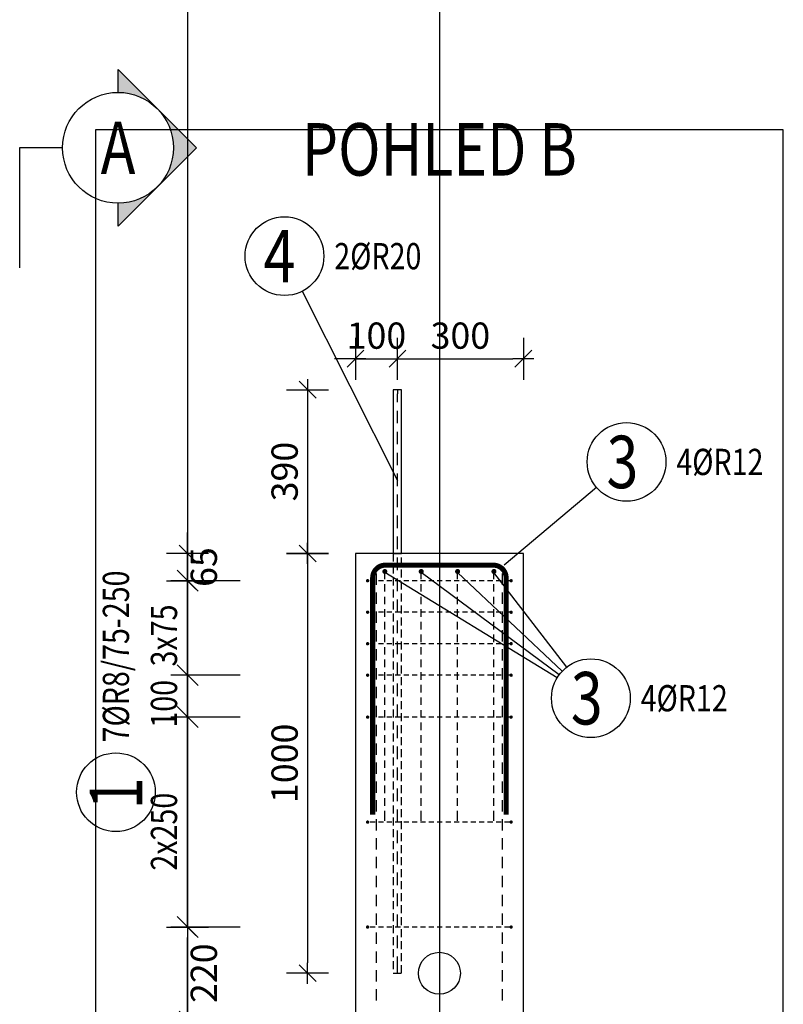
# Model space of a CAD drawing. Units: millimetres. Extents: x 91176 to 112176, y -106123 to -88746.
# Drawn here: x 101976 to 103795, y -99943 to -97598 of the extents above; entities that cross this region are included whole.
import ezdxf
from ezdxf.enums import TextEntityAlignment as Align

# ---------------------------------------------------------------- set-up
doc = ezdxf.new("R2010")
doc.units = ezdxf.units.MM
doc.header["$LTSCALE"] = 20
doc.linetypes.add('HIDDEN2', pattern=[4.7625, 3.175, -1.5875])
doc.layers.add('CUTVIEWLIMITS', color=1, linetype='Continuous', plot=False)
for name, color, linetype in [('K-KOTY', 151, 'Continuous'), ('K-OCEL', 122, 'Continuous'), ('K-OCEL_NEVID', 31, 'HIDDEN2'), ('K-POPISY', 7, 'Continuous'), ('K-TVAR', 2, 'Continuous'), ('K-TVAR_NEVID', 21, 'HIDDEN2'), ('Kóty_POPIS_ŘADY', 2, 'Continuous'), ('P_PŘÍČNÉ-HORNÍ', 31, 'Continuous'), ('Polp_POLOŽKA', 2, 'Continuous')]:
    doc.layers.add(name, color=color, linetype=linetype)
doc.styles.add('KCE-text', font='romans.shx', dxfattribs={"width": 0.8, "height": 62.5})
doc.styles.add('RomanS', font='romans.shx', dxfattribs={"width": 0.7})
doc.styles.add('STYLE1', font='romans.shx', dxfattribs={"width": 0.8})
doc.dimstyles.new('KCE-25', dxfattribs={"dimscale": 25, "dimtxt": 2.5, "dimasz": 1, "dimexe": 1.25, "dimexo": 0.625, "dimtad": 1, "dimdec": 0, "dimtxsty": 'RomanS', "dimblk": 'dim_end', "dimcen": 2.5, "dimse1": 1, "dimse2": 1, "dimclrt": 2, "dimadec": 1, "dimazin": 0, "dimtfac": 1, "dimtdec": 0, "dimtix": 1, "dimtmove": 2, "dimatfit": 3, "dimldrblk": 'dim_end', "dimfxl": 1, "dimarcsym": 0})
doc.dimstyles.new('KCE-25 text pod čarou', dxfattribs={"dimscale": 25, "dimtxt": 2.5, "dimasz": 1, "dimexe": 1.25, "dimexo": 0.625, "dimtad": 4, "dimdec": 0, "dimtxsty": 'RomanS', "dimblk": 'dim_end', "dimcen": 2.5, "dimse1": 1, "dimse2": 1, "dimclrt": 2, "dimadec": 1, "dimazin": 0, "dimtfac": 1, "dimtdec": 0, "dimtix": 1, "dimtmove": 2, "dimatfit": 3, "dimldrblk": 'dim_end', "dimfxl": 1, "dimarcsym": 0})

# ---------------------------------------------------------------- blocks, each defined once
blk = doc.blocks.new('Anno_Arrow_A1')
at = {"linetype": 'ByBlock', "lineweight": -2}
h = blk.add_hatch(color=0, dxfattribs=at)
h.paths.add_polyline_path([(-1.414, 1.414), (-2.828, 0), (-2, 0, -0.198912)])
h.paths.add_polyline_path([(0, 2.828), (-1.414, 1.414, -0.414214), (1.414, 1.414)])
h.paths.add_polyline_path([(1.899, 0.93), (1.796, 0.88, -0.114349), (2, 0), (2.828, 0)])
h.paths.add_polyline_path([(1.414, 1.414, -0.082683), (1.796, 0.88), (1.899, 0.93)])
at = {"color": 0, "linetype": 'ByBlock', "lineweight": -2}
blk.add_lwpolyline([(-2, 0), (-2.828, 0), (0, 2.828), (2.828, 0), (2, 0)], dxfattribs=at)
blk = doc.blocks.new('DETAIL')
at = {"layer": 'K-POPISY', "color": 4, "lineweight": -3}
for p, q in [((468.8, 0), (468.8, 572.5)), ((264, 0), (468.8, 0))]:
    blk.add_line(p, q, dxfattribs=at)
blk.add_circle((0, 0), 264, dxfattribs=at)
at = {"layer": 'K-POPISY', "color": 4, "lineweight": -3, "xscale": 132, "yscale": 132, "zscale": 132, "rotation": 90}
blk.add_blockref('Anno_Arrow_A1', (0, 0), dxfattribs=at)
at = {"layer": 'K-POPISY', "color": 1, "style": 'STYLE1', "width": 0.8}
blk.add_attdef('DETAIL', text='', height=250, dxfattribs=at).set_placement((0, 0), align=Align.MIDDLE_CENTER)
blk = doc.blocks.new('dim_end')
for p, q in [((0, 2), (0, -2)), ((1, 0), (-1, 0)), ((-0.8, -0.8), (0.8, 0.8))]:
    blk.add_line(p, q)
blk = doc.blocks.new('*D103')
at = {"layer": 'Defpoints', "color": 0, "ltscale": 0.5, "transparency": 16777216}
for p in [(102375.8, -99759), (102375.8, -99759), (102375.8, -99979)]:
    blk.add_point(p, dxfattribs=at)
at = {"layer": 'K-KOTY', "color": 0, "lineweight": -2, "ltscale": 0.5, "transparency": 16777216}
blk.add_line((102375.8, -99954), (102375.8, -99784), dxfattribs=at)
at = {"layer": 'K-KOTY', "color": 0, "lineweight": -2, "ltscale": 0.5, "transparency": 16777216, "xscale": 25, "yscale": 25, "zscale": 25}
for p, rotation in [((102375.8, -99759), 90), ((102375.8, -99979), 270)]:
    blk.add_blockref('dim_end', p, dxfattribs=dict(at, rotation=rotation))
at = {"layer": 'K-KOTY', "color": 2, "ltscale": 0.5, "transparency": 16777216, "insert": (102422.6, -99869), "char_height": 62.5, "attachment_point": 5, "rotation": 90, "style": 'RomanS'}
blk.add_mtext('220', dxfattribs=at)
blk = doc.blocks.new('*D104')
at = {"layer": 'Defpoints', "color": 0, "ltscale": 0.5, "transparency": 16777216}
for p in [(102375.8, -98869), (102775.8, -98869), (102375.8, -98934)]:
    blk.add_point(p, dxfattribs=at)
at = {"layer": 'K-KOTY', "color": 0, "lineweight": -2, "ltscale": 0.5, "transparency": 16777216}
for p, q in [((102375.8, -98844), (102375.8, -98819)), ((102375.8, -98934), (102375.8, -98869)), ((102375.8, -98959), (102375.8, -98984))]:
    blk.add_line(p, q, dxfattribs=at)
at = {"layer": 'K-KOTY', "color": 0, "lineweight": -2, "ltscale": 0.5, "transparency": 16777216, "xscale": 25, "yscale": 25, "zscale": 25}
for p, rotation in [((102375.8, -98869), 270), ((102375.8, -98934), 90)]:
    blk.add_blockref('dim_end', p, dxfattribs=dict(at, rotation=rotation))
at = {"layer": 'K-KOTY', "color": 2, "ltscale": 0.5, "transparency": 16777216, "insert": (102422.6, -98901.5), "char_height": 62.5, "attachment_point": 5, "rotation": 90, "style": 'RomanS'}
blk.add_mtext('65', dxfattribs=at)
blk = doc.blocks.new('*D126')
at = {"layer": 'Defpoints', "color": 0, "ltscale": 0.5, "transparency": 16777216}
for p in [(102875.8, -98405.2), (102875.8, -98479), (102775.8, -98869)]:
    blk.add_point(p, dxfattribs=at)
at = {"layer": 'K-KOTY', "color": 0, "lineweight": -2, "ltscale": 0.5, "transparency": 16777216}
for p, q in [((102750.8, -98405.2), (102725.8, -98405.2)), ((102775.8, -98405.2), (102875.8, -98405.2)), ((102900.8, -98405.2), (102925.8, -98405.2))]:
    blk.add_line(p, q, dxfattribs=at)
at = {"layer": 'K-KOTY', "color": 0, "lineweight": -2, "ltscale": 0.5, "transparency": 16777216, "xscale": 25, "yscale": 25, "zscale": 25}
blk.add_blockref('dim_end', (102775.8, -98405.2), dxfattribs=at)
at = {"layer": 'K-KOTY', "color": 0, "lineweight": -2, "ltscale": 0.5, "transparency": 16777216, "xscale": 25, "yscale": 25, "zscale": 25, "rotation": 180}
blk.add_blockref('dim_end', (102875.8, -98405.2), dxfattribs=at)
at = {"layer": 'K-KOTY', "color": 2, "ltscale": 0.5, "transparency": 16777216, "insert": (102825.8, -98358.3), "char_height": 62.5, "attachment_point": 5, "style": 'RomanS'}
blk.add_mtext('100', dxfattribs=at)
blk = doc.blocks.new('*D127')
at = {"layer": 'Defpoints', "color": 0, "ltscale": 0.5, "transparency": 16777216}
for p in [(103175.9, -98405.2), (102875.8, -98479), (103175.9, -98869.2)]:
    blk.add_point(p, dxfattribs=at)
at = {"layer": 'K-KOTY', "color": 0, "lineweight": -2, "ltscale": 0.5, "transparency": 16777216}
blk.add_line((102900.8, -98405.2), (103150.9, -98405.2), dxfattribs=at)
at = {"layer": 'K-KOTY', "color": 0, "lineweight": -2, "ltscale": 0.5, "transparency": 16777216, "xscale": 25, "yscale": 25, "zscale": 25, "rotation": 180}
blk.add_blockref('dim_end', (102875.8, -98405.2), dxfattribs=at)
at = {"layer": 'K-KOTY', "color": 0, "lineweight": -2, "ltscale": 0.5, "transparency": 16777216, "xscale": 25, "yscale": 25, "zscale": 25}
blk.add_blockref('dim_end', (103175.9, -98405.2), dxfattribs=at)
at = {"layer": 'K-KOTY', "color": 2, "ltscale": 0.5, "transparency": 16777216, "insert": (103025.8, -98358.3), "char_height": 62.5, "attachment_point": 5, "style": 'RomanS'}
blk.add_mtext('300', dxfattribs=at)
blk = doc.blocks.new('*D128')
at = {"layer": 'Defpoints', "color": 0, "ltscale": 0.5, "transparency": 16777216}
for p in [(102865.8, -98479), (102661.9, -98869), (102775.8, -98869)]:
    blk.add_point(p, dxfattribs=at)
at = {"layer": 'K-KOTY', "color": 0, "lineweight": -2, "ltscale": 0.5, "transparency": 16777216}
blk.add_line((102661.9, -98504), (102661.9, -98844), dxfattribs=at)
at = {"layer": 'K-KOTY', "color": 0, "lineweight": -2, "ltscale": 0.5, "transparency": 16777216, "xscale": 25, "yscale": 25, "zscale": 25}
for p, rotation in [((102661.9, -98479), 90), ((102661.9, -98869), 270)]:
    blk.add_blockref('dim_end', p, dxfattribs=dict(at, rotation=rotation))
at = {"layer": 'K-KOTY', "color": 2, "ltscale": 0.5, "transparency": 16777216, "insert": (102615.1, -98674), "char_height": 62.5, "attachment_point": 5, "rotation": 90, "style": 'RomanS'}
blk.add_mtext('390', dxfattribs=at)
blk = doc.blocks.new('*D129')
at = {"layer": 'Defpoints', "color": 0, "ltscale": 0.5, "transparency": 16777216}
for p in [(102775.8, -98869), (102661.9, -99869), (102885.8, -99869)]:
    blk.add_point(p, dxfattribs=at)
at = {"layer": 'K-KOTY', "color": 0, "lineweight": -2, "ltscale": 0.5, "transparency": 16777216}
blk.add_line((102661.9, -98894), (102661.9, -99844), dxfattribs=at)
at = {"layer": 'K-KOTY', "color": 0, "lineweight": -2, "ltscale": 0.5, "transparency": 16777216, "xscale": 25, "yscale": 25, "zscale": 25}
for p, rotation in [((102661.9, -98869), 90), ((102661.9, -99869), 270)]:
    blk.add_blockref('dim_end', p, dxfattribs=dict(at, rotation=rotation))
at = {"layer": 'K-KOTY', "color": 2, "ltscale": 0.5, "transparency": 16777216, "insert": (102615.1, -99369), "char_height": 62.5, "attachment_point": 5, "rotation": 90, "style": 'RomanS'}
blk.add_mtext('1000', dxfattribs=at)

msp = doc.modelspace()

# ---------------------------------------------------------------- linework, layer by layer
at = {"layer": 'CUTVIEWLIMITS'}
msp.add_lwpolyline([(102156.4, -105292.4), (103795.3, -105292.4), (103795.3, -97859.6), (102156.4, -97859.6)], close=True, dxfattribs=at)
at = {"layer": 'Defpoints', "color": 5}
msp.add_line((102375.8, -90273, 0), (102375.8, -106123, 0), dxfattribs=at)
at = {"layer": 'Defpoints', "color": 1}
msp.add_line((102975.8, -90273, 0), (102975.8, -106123, 0), dxfattribs=at)
at = {"layer": 'K-OCEL', "color": 7, "ltscale": 0.5}
for p, q in [((102885.8, -98479), (102865.8, -98479)), ((102865.8, -98479), (102865.8, -98869)), ((102885.8, -98869), (102885.8, -98479)), ((102865.8, -98869), (102885.8, -98869))]:
    msp.add_line(p, q, dxfattribs=at)
msp.add_circle((102975.8, -99869, 0), 50, dxfattribs=at)
at = {"layer": 'K-OCEL_NEVID', "color": 7, "linetype": 'HIDDEN2', "ltscale": 0.3}
for p, q in [((102885.8, -98869), (102865.8, -98869)), ((102865.8, -98869), (102865.8, -99869)), ((102885.8, -99869), (102885.8, -98869)), ((102865.8, -99869), (102885.8, -99869))]:
    msp.add_line(p, q, dxfattribs=at)
at = {"layer": 'K-TVAR', "color": 7, "ltscale": 0.5}
for p, q in [((102775.8, -98869), (102775.8, -104623)), ((102950.8, -98869), (102775.8, -98869)), ((102775.8, -98869), (102775.8, -98869)), ((102950.9, -98869.2), (102950.8, -98869)), ((103175.9, -98869.2), (102950.9, -98869.2)), ((103175.8, -104623), (103175.9, -98869.2))]:
    msp.add_line(p, q, dxfattribs=at)
at = {"layer": 'K-TVAR_NEVID', "color": 7, "ltscale": 0.5}
for p, q in [((102775.8, -98869), (102775.8, -104623)), ((102950.8, -98869.2), (102775.8, -98869)), ((102950.9, -98869.2), (102950.8, -98869.2)), ((103175.9, -98869.2), (102950.9, -98869.2)), ((103175.8, -104623), (103175.9, -98869.2))]:
    msp.add_line(p, q, dxfattribs=at)
at = {"layer": 'Kóty_POPIS_ŘADY', "color": 151}
for p, q in [((102400.8, -98959), (102350.8, -98909)), ((102500.8, -98934), (102335.8, -98934)), ((102375.8, -99759), (102375.8, -98934)), ((102350.8, -99134), (102400.8, -99184)), ((102400.8, -99184), (102350.8, -99134)), ((102500.8, -99159), (102335.8, -99159)), ((102350.8, -99234), (102400.8, -99284)), ((102400.8, -99284), (102350.8, -99234)), ((102500.8, -99259), (102335.8, -99259)), ((102350.8, -99734), (102400.8, -99784)), ((102500.8, -99759), (102335.8, -99759))]:
    msp.add_line(p, q, dxfattribs=at)
at = {"layer": 'P_PŘÍČNÉ-HORNÍ'}
for points in [[(102875.8, -98479), (102875.8, -98489)], [(102875.8, -98479), (102875.8, -98489)], [(102875.8, -98509), (102875.8, -98489)], [(102875.8, -98509), (102875.8, -98489)], [(102875.8, -98559), (102875.8, -98529)], [(102875.8, -98559), (102875.8, -98529)], [(102875.8, -98609), (102875.8, -98579)], [(102875.8, -98609), (102875.8, -98579)], [(102875.8, -98659), (102875.8, -98629)], [(102875.8, -98659), (102875.8, -98629)], [(102875.8, -98709), (102875.8, -98679)], [(102875.8, -98709), (102875.8, -98679)], [(102875.8, -98759), (102875.8, -98729)], [(102875.8, -98759), (102875.8, -98729)], [(102875.8, -98809), (102875.8, -98779)], [(102875.8, -98809), (102875.8, -98779)], [(102875.8, -98859), (102875.8, -98829)], [(102875.8, -98859), (102875.8, -98829)], [(102875.8, -98909), (102875.8, -98879)], [(102875.8, -98909), (102875.8, -98879)], [(102825.8, -98903), (102825.8, -98912)], [(102825.8, -98903), (102825.8, -98912)], [(103125.8, -98903), (103125.8, -98912)], [(103125.8, -98903), (103125.8, -98912)], [(102825.8, -98944), (102825.8, -98917)], [(102825.8, -98944), (102825.8, -98917)], [(102845.8, -98930), (102845.8, -98918)], [(102875.8, -98959), (102875.8, -98929)], [(102875.8, -98959), (102875.8, -98929)], [(102932.5, -98930), (102932.5, -98918)], [(103019.2, -98930), (103019.2, -98918)], [(103105.8, -98930), (103105.8, -98918)], [(103125.8, -98944), (103125.8, -98917)], [(103125.8, -98944), (103125.8, -98917)], [(102822.8, -98934), (102810.8, -98934)], [(102842.8, -98934), (102830.8, -98934)], [(102845.8, -98960), (102845.8, -98942)], [(102862.8, -98934), (102850.8, -98934)], [(102882.8, -98934), (102870.8, -98934)], [(102902.8, -98934), (102890.8, -98934)], [(102922.8, -98934), (102910.8, -98934)], [(102942.8, -98934), (102930.8, -98934)], [(102932.5, -98960), (102932.5, -98942)], [(102962.8, -98934), (102950.8, -98934)], [(102982.8, -98934), (102970.8, -98934)], [(103002.8, -98934), (102990.8, -98934)], [(103022.8, -98934), (103010.8, -98934)], [(103019.2, -98960), (103019.2, -98942)], [(103042.8, -98934), (103030.8, -98934)], [(103062.8, -98934), (103050.8, -98934)], [(103082.8, -98934), (103070.8, -98934)], [(103102.8, -98934), (103090.8, -98934)], [(103105.8, -98960), (103105.8, -98942)], [(103122.8, -98934), (103110.8, -98934)], [(103142.8, -98934), (103130.8, -98934)], [(102825.8, -98989), (102825.8, -98962)], [(102825.8, -98989), (102825.8, -98962)], [(102845.8, -98990), (102845.8, -98972)], [(102932.5, -98990), (102932.5, -98972)], [(103019.2, -98990), (103019.2, -98972)], [(103105.8, -98990), (103105.8, -98972)], [(103125.8, -98989), (103125.8, -98962)], [(103125.8, -98989), (103125.8, -98962)], [(102875.8, -99009), (102875.8, -98979)], [(102875.8, -99009), (102875.8, -98979)], [(102822.8, -99009), (102810.8, -99009)], [(102825.8, -99034), (102825.8, -99007)], [(102825.8, -99034), (102825.8, -99007)], [(102842.8, -99009), (102830.8, -99009)], [(102845.8, -99020), (102845.8, -99002)], [(102862.8, -99009), (102850.8, -99009)], [(102882.8, -99009), (102870.8, -99009)], [(102902.8, -99009), (102890.8, -99009)], [(102922.8, -99009), (102910.8, -99009)], [(102942.8, -99009), (102930.8, -99009)], [(102932.5, -99020), (102932.5, -99002)], [(102962.8, -99009), (102950.8, -99009)], [(102982.8, -99009), (102970.8, -99009)], [(103002.8, -99009), (102990.8, -99009)], [(103022.8, -99009), (103010.8, -99009)], [(103019.2, -99020), (103019.2, -99002)], [(103042.8, -99009), (103030.8, -99009)], [(103062.8, -99009), (103050.8, -99009)], [(103082.8, -99009), (103070.8, -99009)], [(103102.8, -99009), (103090.8, -99009)], [(103105.8, -99020), (103105.8, -99002)], [(103122.8, -99009), (103110.8, -99009)], [(103125.8, -99034), (103125.8, -99007)], [(103125.8, -99034), (103125.8, -99007)], [(103142.8, -99009), (103130.8, -99009)], [(102845.8, -99050), (102845.8, -99032)], [(102875.8, -99059), (102875.8, -99029)], [(102875.8, -99059), (102875.8, -99029)], [(102932.5, -99050), (102932.5, -99032)], [(103019.2, -99050), (103019.2, -99032)], [(103105.8, -99050), (103105.8, -99032)], [(102825.8, -99079), (102825.8, -99052)], [(102825.8, -99079), (102825.8, -99052)], [(102845.8, -99080), (102845.8, -99062)], [(102932.5, -99080), (102932.5, -99062)], [(103019.2, -99080), (103019.2, -99062)], [(103105.8, -99080), (103105.8, -99062)], [(103125.8, -99079), (103125.8, -99052)], [(103125.8, -99079), (103125.8, -99052)], [(102822.8, -99084), (102810.8, -99084)], [(102842.8, -99084), (102830.8, -99084)], [(102845.8, -99110), (102845.8, -99092)], [(102862.8, -99084), (102850.8, -99084)], [(102882.8, -99084), (102870.8, -99084)], [(102875.8, -99109), (102875.8, -99079)], [(102875.8, -99109), (102875.8, -99079)], [(102902.8, -99084), (102890.8, -99084)], [(102922.8, -99084), (102910.8, -99084)], [(102942.8, -99084), (102930.8, -99084)], [(102932.5, -99110), (102932.5, -99092)], [(102962.8, -99084), (102950.8, -99084)], [(102982.8, -99084), (102970.8, -99084)], [(103002.8, -99084), (102990.8, -99084)], [(103022.8, -99084), (103010.8, -99084)], [(103019.2, -99110), (103019.2, -99092)], [(103042.8, -99084), (103030.8, -99084)], [(103062.8, -99084), (103050.8, -99084)], [(103082.8, -99084), (103070.8, -99084)], [(103102.8, -99084), (103090.8, -99084)], [(103105.8, -99110), (103105.8, -99092)], [(103122.8, -99084), (103110.8, -99084)], [(103142.8, -99084), (103130.8, -99084)], [(102825.8, -99124), (102825.8, -99097)], [(102825.8, -99124), (102825.8, -99097)], [(103125.8, -99124), (103125.8, -99097)], [(103125.8, -99124), (103125.8, -99097)], [(102845.8, -99140), (102845.8, -99122)], [(102875.8, -99159), (102875.8, -99129)], [(102875.8, -99159), (102875.8, -99129)], [(102932.5, -99140), (102932.5, -99122)], [(103019.2, -99140), (103019.2, -99122)], [(103105.8, -99140), (103105.8, -99122)], [(102822.8, -99159), (102810.8, -99159)], [(102825.8, -99169), (102825.8, -99142)], [(102825.8, -99169), (102825.8, -99142)], [(102842.8, -99159), (102830.8, -99159)], [(102845.8, -99170), (102845.8, -99152)], [(102862.8, -99159), (102850.8, -99159)], [(102882.8, -99159), (102870.8, -99159)], [(102902.8, -99159), (102890.8, -99159)], [(102922.8, -99159), (102910.8, -99159)], [(102942.8, -99159), (102930.8, -99159)], [(102932.5, -99170), (102932.5, -99152)], [(102962.8, -99159), (102950.8, -99159)], [(102982.8, -99159), (102970.8, -99159)], [(103002.8, -99159), (102990.8, -99159)], [(103022.8, -99159), (103010.8, -99159)], [(103019.2, -99170), (103019.2, -99152)], [(103042.8, -99159), (103030.8, -99159)], [(103062.8, -99159), (103050.8, -99159)], [(103082.8, -99159), (103070.8, -99159)], [(103102.8, -99159), (103090.8, -99159)], [(103105.8, -99170), (103105.8, -99152)], [(103122.8, -99159), (103110.8, -99159)], [(103125.8, -99169), (103125.8, -99142)], [(103125.8, -99169), (103125.8, -99142)], [(103142.8, -99159), (103130.8, -99159)], [(102825.8, -99214), (102825.8, -99187)], [(102825.8, -99214), (102825.8, -99187)], [(102845.8, -99200), (102845.8, -99182)], [(102875.8, -99209), (102875.8, -99179)], [(102875.8, -99209), (102875.8, -99179)], [(102932.5, -99200), (102932.5, -99182)], [(103019.2, -99200), (103019.2, -99182)], [(103105.8, -99200), (103105.8, -99182)], [(103125.8, -99214), (103125.8, -99187)], [(103125.8, -99214), (103125.8, -99187)], [(102825.8, -99259), (102825.8, -99232)], [(102825.8, -99259), (102825.8, -99232)], [(102845.8, -99230), (102845.8, -99212)], [(102875.8, -99259), (102875.8, -99229)], [(102875.8, -99259), (102875.8, -99229)], [(102932.5, -99230), (102932.5, -99212)], [(103019.2, -99230), (103019.2, -99212)], [(103105.8, -99230), (103105.8, -99212)], [(103125.8, -99259), (103125.8, -99232)], [(103125.8, -99259), (103125.8, -99232)], [(102845.8, -99260), (102845.8, -99242)], [(102932.5, -99260), (102932.5, -99242)], [(103019.2, -99260), (103019.2, -99242)], [(103105.8, -99260), (103105.8, -99242)], [(102822.8, -99259), (102810.8, -99259)], [(102825.8, -99304), (102825.8, -99277)], [(102825.8, -99304), (102825.8, -99277)], [(102842.8, -99259), (102830.8, -99259)], [(102845.8, -99290), (102845.8, -99272)], [(102862.8, -99259), (102850.8, -99259)], [(102882.8, -99259), (102870.8, -99259)], [(102875.8, -99309), (102875.8, -99279)], [(102875.8, -99309), (102875.8, -99279)], [(102902.8, -99259), (102890.8, -99259)], [(102922.8, -99259), (102910.8, -99259)], [(102942.8, -99259), (102930.8, -99259)], [(102932.5, -99290), (102932.5, -99272)], [(102962.8, -99259), (102950.8, -99259)], [(102982.8, -99259), (102970.8, -99259)], [(103002.8, -99259), (102990.8, -99259)], [(103022.8, -99259), (103010.8, -99259)], [(103019.2, -99290), (103019.2, -99272)], [(103042.8, -99259), (103030.8, -99259)], [(103062.8, -99259), (103050.8, -99259)], [(103082.8, -99259), (103070.8, -99259)], [(103102.8, -99259), (103090.8, -99259)], [(103105.8, -99290), (103105.8, -99272)], [(103122.8, -99259), (103110.8, -99259)], [(103125.8, -99304), (103125.8, -99277)], [(103125.8, -99304), (103125.8, -99277)], [(103142.8, -99259), (103130.8, -99259)], [(102845.8, -99320), (102845.8, -99302)], [(102932.5, -99320), (102932.5, -99302)], [(103019.2, -99320), (103019.2, -99302)], [(103105.8, -99320), (103105.8, -99302)], [(102825.8, -99349), (102825.8, -99322)], [(102825.8, -99349), (102825.8, -99322)], [(103125.8, -99349), (103125.8, -99322)], [(103125.8, -99349), (103125.8, -99322)], [(102845.8, -99350), (102845.8, -99332)], [(102875.8, -99359), (102875.8, -99329)], [(102875.8, -99359), (102875.8, -99329)], [(102932.5, -99350), (102932.5, -99332)], [(103019.2, -99350), (103019.2, -99332)], [(103105.8, -99350), (103105.8, -99332)], [(102825.8, -99394), (102825.8, -99367)], [(102825.8, -99394), (102825.8, -99367)], [(102845.8, -99380), (102845.8, -99362)], [(102932.5, -99380), (102932.5, -99362)], [(103019.2, -99380), (103019.2, -99362)], [(103105.8, -99380), (103105.8, -99362)], [(103125.8, -99394), (103125.8, -99367)], [(103125.8, -99394), (103125.8, -99367)], [(102845.8, -99410), (102845.8, -99392)], [(102875.8, -99409), (102875.8, -99379)], [(102875.8, -99409), (102875.8, -99379)], [(102932.5, -99410), (102932.5, -99392)], [(103019.2, -99410), (103019.2, -99392)], [(103105.8, -99410), (103105.8, -99392)], [(102825.8, -99439), (102825.8, -99412)], [(102825.8, -99439), (102825.8, -99412)], [(102845.8, -99440), (102845.8, -99422)], [(102932.5, -99440), (102932.5, -99422)], [(103019.2, -99440), (103019.2, -99422)], [(103105.8, -99440), (103105.8, -99422)], [(103125.8, -99439), (103125.8, -99412)], [(103125.8, -99439), (103125.8, -99412)], [(102875.8, -99459), (102875.8, -99429)], [(102875.8, -99459), (102875.8, -99429)], [(102825.8, -99484), (102825.8, -99457)], [(102825.8, -99484), (102825.8, -99457)], [(102845.8, -99470), (102845.8, -99452)], [(102932.5, -99470), (102932.5, -99452)], [(103019.2, -99470), (103019.2, -99452)], [(103105.8, -99470), (103105.8, -99452)], [(103125.8, -99484), (103125.8, -99457)], [(103125.8, -99484), (103125.8, -99457)], [(102845.8, -99500), (102845.8, -99482)], [(102875.8, -99509), (102875.8, -99479)], [(102875.8, -99509), (102875.8, -99479)], [(102932.5, -99500), (102932.5, -99482)], [(103019.2, -99500), (103019.2, -99482)], [(103105.8, -99500), (103105.8, -99482)], [(102822.8, -99509), (102810.8, -99509)], [(102825.8, -99529), (102825.8, -99502)], [(102825.8, -99529), (102825.8, -99502)], [(102842.8, -99509), (102830.8, -99509)], [(102845.8, -99506), (102845.8, -99500)], [(102862.8, -99509), (102850.8, -99509)], [(102882.8, -99509), (102870.8, -99509)], [(102902.8, -99509), (102890.8, -99509)], [(102922.8, -99509), (102910.8, -99509)], [(102942.8, -99509), (102930.8, -99509)], [(102932.5, -99506), (102932.5, -99500)], [(102962.8, -99509), (102950.8, -99509)], [(102982.8, -99509), (102970.8, -99509)], [(103002.8, -99509), (102990.8, -99509)], [(103022.8, -99509), (103010.8, -99509)], [(103019.2, -99506), (103019.2, -99500)], [(103042.8, -99509), (103030.8, -99509)], [(103062.8, -99509), (103050.8, -99509)], [(103082.8, -99509), (103070.8, -99509)], [(103102.8, -99509), (103090.8, -99509)], [(103105.8, -99506), (103105.8, -99500)], [(103122.8, -99509), (103110.8, -99509)], [(103125.8, -99529), (103125.8, -99502)], [(103125.8, -99529), (103125.8, -99502)], [(103142.8, -99509), (103130.8, -99509)], [(102875.8, -99559), (102875.8, -99529)], [(102875.8, -99559), (102875.8, -99529)], [(102825.8, -99574), (102825.8, -99547)], [(102825.8, -99574), (102825.8, -99547)], [(103125.8, -99574), (103125.8, -99547)], [(103125.8, -99574), (103125.8, -99547)], [(102875.8, -99609), (102875.8, -99579)], [(102875.8, -99609), (102875.8, -99579)], [(102825.8, -99619), (102825.8, -99592)], [(102825.8, -99619), (102825.8, -99592)], [(103125.8, -99619), (103125.8, -99592)], [(103125.8, -99619), (103125.8, -99592)], [(102875.8, -99659), (102875.8, -99629)], [(102875.8, -99659), (102875.8, -99629)], [(102825.8, -99664), (102825.8, -99637)], [(102825.8, -99664), (102825.8, -99637)], [(103125.8, -99664), (103125.8, -99637)], [(103125.8, -99664), (103125.8, -99637)], [(102875.8, -99709), (102875.8, -99679)], [(102875.8, -99709), (102875.8, -99679)], [(102825.8, -99709), (102825.8, -99682)], [(102825.8, -99709), (102825.8, -99682)], [(103125.8, -99709), (103125.8, -99682)], [(103125.8, -99709), (103125.8, -99682)], [(102825.8, -99754), (102825.8, -99727)], [(102825.8, -99754), (102825.8, -99727)], [(103125.8, -99754), (103125.8, -99727)], [(103125.8, -99754), (103125.8, -99727)], [(102875.8, -99759), (102875.8, -99729)], [(102875.8, -99759), (102875.8, -99729)], [(102822.8, -99759), (102810.8, -99759)], [(102825.8, -99799), (102825.8, -99772)], [(102825.8, -99799), (102825.8, -99772)], [(102842.8, -99759), (102830.8, -99759)], [(102862.8, -99759), (102850.8, -99759)], [(102882.8, -99759), (102870.8, -99759)], [(102902.8, -99759), (102890.8, -99759)], [(102922.8, -99759), (102910.8, -99759)], [(102942.8, -99759), (102930.8, -99759)], [(102962.8, -99759), (102950.8, -99759)], [(102982.8, -99759), (102970.8, -99759)], [(103002.8, -99759), (102990.8, -99759)], [(103022.8, -99759), (103010.8, -99759)], [(103042.8, -99759), (103030.8, -99759)], [(103062.8, -99759), (103050.8, -99759)], [(103082.8, -99759), (103070.8, -99759)], [(103102.8, -99759), (103090.8, -99759)], [(103122.8, -99759), (103110.8, -99759)], [(103125.8, -99799), (103125.8, -99772)], [(103125.8, -99799), (103125.8, -99772)], [(103142.8, -99759), (103130.8, -99759)], [(102875.8, -99809), (102875.8, -99779)], [(102875.8, -99809), (102875.8, -99779)], [(102825.8, -99844), (102825.8, -99817)], [(102825.8, -99844), (102825.8, -99817)], [(103125.8, -99844), (103125.8, -99817)], [(103125.8, -99844), (103125.8, -99817)], [(102875.8, -99859), (102875.8, -99829)], [(102875.8, -99859), (102875.8, -99829)], [(102825.8, -99889), (102825.8, -99862)], [(102825.8, -99889), (102825.8, -99862)], [(102875.8, -99869), (102875.8, -99859)], [(102875.8, -99869), (102875.8, -99859)], [(103125.8, -99889), (103125.8, -99862)], [(103125.8, -99889), (103125.8, -99862)], [(102825.8, -99934), (102825.8, -99907)], [(102825.8, -99934), (102825.8, -99907)], [(103125.8, -99934), (103125.8, -99907)], [(103125.8, -99934), (103125.8, -99907)]]:
    msp.add_lwpolyline(points, dxfattribs=at)
msp.add_lwpolyline([(103134.8, -99491, 12, 12, 0), (103134.8, -98927, 12, 12, 0.414214), (103104.8, -98897, 12, 12, 0), (102846.8, -98897, 12, 12, 0.414214), (102816.8, -98927, 12, 12, 0), (102816.8, -99491, 12, 12, 0)], format="xyseb", dxfattribs=at)
for points in [[(102848.8, -98912, 6, 6, 1), (102842.8, -98912, 6, 6, 1)], [(102935.5, -98912, 6, 6, 1), (102929.5, -98912, 6, 6, 1)], [(103022.2, -98912, 6, 6, 1), (103016.2, -98912, 6, 6, 1)], [(103108.8, -98912, 6, 6, 1), (103102.8, -98912, 6, 6, 1)], [(102806.8, -98934, 4, 4, 1), (102802.8, -98934, 4, 4, 1)], [(103148.8, -98934, 4, 4, 1), (103144.8, -98934, 4, 4, 1)], [(102806.8, -99009, 4, 4, 1), (102802.8, -99009, 4, 4, 1)], [(103148.8, -99009, 4, 4, 1), (103144.8, -99009, 4, 4, 1)], [(102806.8, -99084, 4, 4, 1), (102802.8, -99084, 4, 4, 1)], [(103148.8, -99084, 4, 4, 1), (103144.8, -99084, 4, 4, 1)], [(102806.8, -99159, 4, 4, 1), (102802.8, -99159, 4, 4, 1)], [(103148.8, -99159, 4, 4, 1), (103144.8, -99159, 4, 4, 1)], [(102806.8, -99259, 4, 4, 1), (102802.8, -99259, 4, 4, 1)], [(103148.8, -99259, 4, 4, 1), (103144.8, -99259, 4, 4, 1)], [(102806.8, -99509, 4, 4, 1), (102802.8, -99509, 4, 4, 1)], [(103148.8, -99509, 4, 4, 1), (103144.8, -99509, 4, 4, 1)], [(102806.8, -99759, 4, 4, 1), (102802.8, -99759, 4, 4, 1)], [(103148.8, -99759, 4, 4, 1), (103144.8, -99759, 4, 4, 1)]]:
    msp.add_lwpolyline(points, format="xyseb", close=True, dxfattribs=at)
at = {"layer": 'Polp_POLOŽKA', "color": 2}
for p, q in [((102648.8, -98244.6), (102875.8, -98695.3)), ((103350.1, -98711.6), (103130.5, -98897)), ((103256.7, -99165.1), (102845.8, -98914.2)), ((103261.4, -99158.1), (102932.5, -98914.2)), ((103268.5, -99149.6), (103019.2, -98914.2)), ((103279.5, -99139.7), (103105.8, -98914.2))]:
    msp.add_line(p, q, dxfattribs=at)
for centre in [(102606.7, -98160.8), (103421.7, -98651.1), (103336.7, -99213.9), (102205.1, -99437.9)]:
    msp.add_circle(centre, 93.8, dxfattribs=at)

# ---------------------------------------------------------------- block references
at = {"layer": 'K-POPISY'}
ref = msp.add_blockref('DETAIL', (102210.1, -97902.7, 0), dxfattribs=dict(at, xscale=0.5, yscale=0.5, zscale=0.5, rotation=180))
ref.add_attrib('DETAIL', 'A', dxfattribs={"color": 1, "height": 125, "style": 'STYLE1', "width": 0.8}).set_placement((102210.1, -97902.7, 0), align=Align.MIDDLE_CENTER)

# ---------------------------------------------------------------- texts
at = {"layer": 'K-POPISY', "color": 1, "style": 'STYLE1', "width": 0.8}
msp.add_text('POHLED B', height=125, dxfattribs=at).set_placement((102975.8, -97969, 0), align=Align.CENTER)
at = {"layer": 'Kóty_POPIS_ŘADY', "color": 2, "style": 'KCE-text', "width": 0.8}
for s, p in [('3x75', (102350.8, -99138.2)), ('100', (102350.8, -99284)), ('2x250', (102350.8, -99624.5))]:
    msp.add_text(s, height=62.5, rotation=90, dxfattribs=at).set_placement(p)
at = {"layer": 'Polp_POLOŽKA', "color": 1, "style": 'KCE-text', "width": 0.8}
for s, p in [('4', (102556.7, -98223.3)), ('3', (103374.1, -98713.6)), ('3', (103289.1, -99276.4))]:
    msp.add_text(s, height=125, dxfattribs=at).set_placement(p)
at = {"layer": 'Polp_POLOŽKA', "color": 2, "style": 'KCE-text', "width": 0.8}
for s, p in [('2%%cR20', (102725.4, -98192.1)), ('4%%cR12', (103540.4, -98682.3)), ('4%%cR12', (103455.4, -99245.2))]:
    msp.add_text(s, height=62.5, dxfattribs=at).set_placement(p)
msp.add_text('7%%cR8/75-250', height=62.5, rotation=90, dxfattribs=at).set_placement((102236.3, -99319.1))
at = {"layer": 'Polp_POLOŽKA', "color": 1, "style": 'KCE-text', "width": 0.8}
msp.add_text('1', height=125, rotation=90, dxfattribs=at).set_placement((102267.6, -99478.3))

# ---------------------------------------------------------------- dimensions: what is measured, and where the dimension line sits
at = {"layer": 'K-KOTY', "ltscale": 0.5}
for base, p1, p2, picture, middle in [((102875.8, -98405.2), (102775.8, -98869), (102875.8, -98479), '*D126', (102825.8, -98358.3)), ((103175.9, -98405.2), (102875.8, -98479), (103175.9, -98869.2), '*D127', (103025.8, -98358.3))]:
    dim = msp.add_linear_dim(base=base, p1=p1, p2=p2, dimstyle='KCE-25', dxfattribs=at)
    dim.commit()
    dim.dimension.update_dxf_attribs({"geometry": picture, "text_midpoint": middle})
for base, p1, p2, dimstyle, picture, middle in [((102661.9, -98869), (102865.8, -98479), (102775.8, -98869), 'KCE-25', '*D128', (102615.1, -98674)), ((102375.8, -98869, 0), (102375.8, -98934, 0), (102775.8, -98869, 0), 'KCE-25 text pod čarou', '*D104', (102422.6, -98901.5, 0)), ((102661.9, -99869), (102775.8, -98869), (102885.8, -99869), 'KCE-25', '*D129', (102615.1, -99369)), ((102375.8, -99759, 0), (102375.8, -99979, 0), (102375.8, -99759, 0), 'KCE-25 text pod čarou', '*D103', (102422.6, -99869, 0))]:
    dim = msp.add_linear_dim(base=base, p1=p1, p2=p2, angle=90, dimstyle=dimstyle, dxfattribs=at)
    dim.commit()
    dim.dimension.update_dxf_attribs({"geometry": picture, "text_midpoint": middle})

doc.saveas('drawing.dxf')
